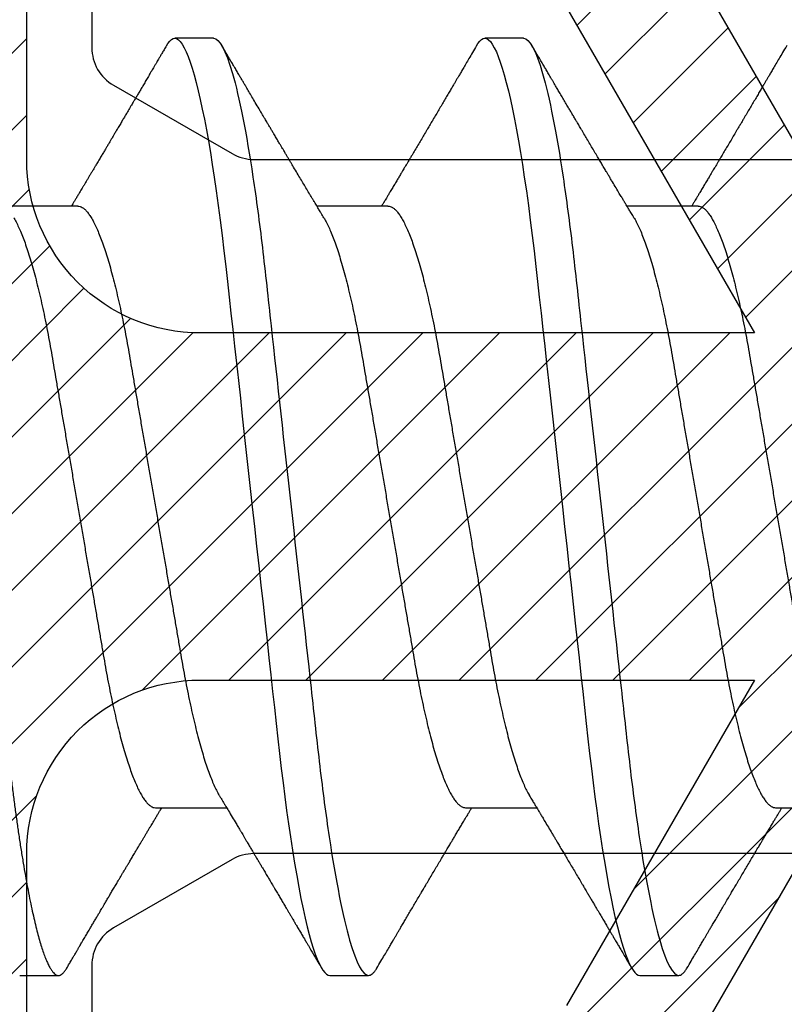
# Model space of a CAD drawing. Units: inches. Extents: x 0 to 266, y 0 to 43.
# Drawn here: x 3 to 3, y 27 to 27 of the extents above; entities that cross this region are included whole.
import ezdxf

# ---------------------------------------------------------------- set-up
doc = ezdxf.new("R2010")
doc.units = ezdxf.units.IN
doc.header["$LTSCALE"] = 0.25
doc.header["$MEASUREMENT"] = 0
doc.layers.add('Arcadia-Profile', color=6, linetype='Continuous')
doc.layers.add('Arcadia-Shade', color=8, linetype='Continuous')

# ---------------------------------------------------------------- blocks, each defined once
blk = doc.blocks.new('*U17')
at = {"layer": 'Arcadia-Profile'}
for p, q in [((0.23554, 0.108), (0.22661, 0.108)), ((0.30696, 0.108), (0.29804, 0.108)), ((0.20429, 0.06934), (0.18789, 0.06934)), ((0.27571, 0.06934), (0.25932, 0.06934)), ((0.34714, 0.06934), (0.33075, 0.06934)), ((0.22214, -0.06934), (0.23854, -0.06934)), ((0.29357, -0.06934), (0.30997, -0.06934)), ((0.365, -0.06934), (0.3814, -0.06934)), ((0.19089, -0.108), (0.19982, -0.108)), ((0.26232, -0.108), (0.27125, -0.108)), ((0.33375, -0.108), (0.34268, -0.108))]:
    blk.add_line(p, q, dxfattribs=at)
at = {"layer": 'Arcadia-Profile', "flags": 128}
for points in [[(0.22469, 0.10629), (0.22502, 0.10682), (0.22544, 0.10734), (0.22584, 0.10771), (0.22623, 0.10793), (0.22661, 0.108), (0.22702, 0.10792), (0.22744, 0.10766), (0.22788, 0.10723), (0.22832, 0.10662), (0.22878, 0.10583), (0.22925, 0.10486), (0.2297, 0.10378), (0.23015, 0.10253), (0.23061, 0.10111), (0.23107, 0.09954), (0.23154, 0.09781), (0.23201, 0.09592), (0.23248, 0.09388), (0.23295, 0.09169), (0.23342, 0.08936), (0.23389, 0.0869), (0.23435, 0.08435), (0.2348, 0.08168), (0.23525, 0.0789), (0.23569, 0.07602), (0.23616, 0.0728), (0.23662, 0.06948), (0.23707, 0.06606), (0.23751, 0.06257), (0.23794, 0.059), (0.23836, 0.05538), (0.23874, 0.05191), (0.23914, 0.04834), (0.23954, 0.04466), (0.23996, 0.0409), (0.24038, 0.03704), (0.24082, 0.0331), (0.24126, 0.02909), (0.24171, 0.02502), (0.24216, 0.02089), (0.24262, 0.01671), (0.24308, 0.01256), (0.24354, 0.00839), (0.244, 0.0042), (0.24446, 0), (0.24496, -0.00454), (0.24546, -0.00906), (0.24596, -0.01356), (0.24645, -0.01802), (0.24694, -0.02244), (0.24742, -0.0268), (0.24786, -0.03085), (0.2483, -0.03483), (0.24873, -0.03873), (0.24915, -0.04255), (0.24956, -0.04627), (0.24996, -0.0499), (0.25035, -0.05343), (0.25074, -0.05687), (0.25114, -0.06027), (0.25154, -0.06361), (0.25195, -0.06683), (0.25237, -0.06997), (0.2528, -0.07304), (0.25324, -0.07602), (0.25371, -0.07913), (0.2542, -0.08211), (0.25469, -0.08497), (0.25518, -0.08768), (0.25568, -0.09025), (0.25618, -0.09266), (0.25665, -0.09479), (0.25712, -0.09676), (0.25759, -0.09858), (0.25806, -0.10025), (0.25852, -0.10175), (0.25898, -0.10309), (0.25943, -0.10427), (0.25987, -0.10528), (0.26031, -0.10613), (0.26074, -0.10682), (0.26115, -0.10734), (0.26155, -0.10771), (0.26194, -0.10793), (0.26232, -0.108), (0.26232, -0.108)], [(0.29612, 0.10629), (0.29645, 0.10682), (0.29686, 0.10734), (0.29726, 0.10771), (0.29766, 0.10793), (0.29804, 0.108), (0.29845, 0.10792), (0.29887, 0.10766), (0.29931, 0.10723), (0.29975, 0.10662), (0.30021, 0.10583), (0.30068, 0.10486), (0.30112, 0.10378), (0.30158, 0.10253), (0.30204, 0.10111), (0.3025, 0.09954), (0.30297, 0.09781), (0.30344, 0.09592), (0.30391, 0.09388), (0.30438, 0.09169), (0.30485, 0.08936), (0.30532, 0.0869), (0.30578, 0.08435), (0.30623, 0.08168), (0.30668, 0.0789), (0.30712, 0.07602), (0.30759, 0.0728), (0.30805, 0.06948), (0.3085, 0.06606), (0.30894, 0.06257), (0.30937, 0.059), (0.30979, 0.05538), (0.31017, 0.05191), (0.31056, 0.04834), (0.31097, 0.04466), (0.31138, 0.0409), (0.31181, 0.03704), (0.31224, 0.0331), (0.31269, 0.02909), (0.31314, 0.02502), (0.31359, 0.02089), (0.31405, 0.01671), (0.31451, 0.01256), (0.31497, 0.00839), (0.31543, 0.0042), (0.31589, 0), (0.31639, -0.00454), (0.31689, -0.00906), (0.31739, -0.01356), (0.31788, -0.01802), (0.31837, -0.02244), (0.31885, -0.0268), (0.31929, -0.03085), (0.31973, -0.03483), (0.32016, -0.03873), (0.32058, -0.04255), (0.32099, -0.04627), (0.32139, -0.0499), (0.32178, -0.05343), (0.32217, -0.05687), (0.32256, -0.06027), (0.32297, -0.06361), (0.32338, -0.06683), (0.3238, -0.06997), (0.32423, -0.07304), (0.32466, -0.07602), (0.32514, -0.07913), (0.32563, -0.08211), (0.32612, -0.08497), (0.32661, -0.08768), (0.32711, -0.09025), (0.32761, -0.09266), (0.32808, -0.09479), (0.32855, -0.09676), (0.32902, -0.09858), (0.32949, -0.10025), (0.32995, -0.10175), (0.33041, -0.10309), (0.33086, -0.10427), (0.3313, -0.10528), (0.33174, -0.10613), (0.33217, -0.10682), (0.33258, -0.10734), (0.33298, -0.10771), (0.33337, -0.10793), (0.33375, -0.108), (0.33375, -0.108)]]:
    blk.add_lwpolyline(points, dxfattribs=at)
at = {"layer": 'Arcadia-Profile'}
for points, knots in [([(0.16411, 0.108), (0.16424, 0.10798), (0.16452, 0.10795), (0.16494, 0.10769), (0.16538, 0.10726), (0.16582, 0.10665), (0.16628, 0.10586), (0.16674, 0.10491), (0.1672, 0.1038), (0.16765, 0.10255), (0.16811, 0.10114), (0.16857, 0.09957), (0.16904, 0.09783), (0.16951, 0.09595), (0.16998, 0.09391), (0.17045, 0.09172), (0.17092, 0.08939), (0.17139, 0.08694), (0.17185, 0.08437), (0.1723, 0.0817), (0.17275, 0.07892), (0.1732, 0.07597), (0.17366, 0.07283), (0.17412, 0.0695), (0.17457, 0.06609), (0.17501, 0.0626), (0.17544, 0.05903), (0.17585, 0.05547), (0.17624, 0.05191), (0.17664, 0.04834), (0.17704, 0.04466), (0.17746, 0.0409), (0.17788, 0.03704), (0.17832, 0.0331), (0.17876, 0.02909), (0.17921, 0.02502), (0.17966, 0.02089), (0.18012, 0.01673), (0.18058, 0.01256), (0.18104, 0.00839), (0.1815, 0.0042), (0.18198, -0.00011), (0.18246, -0.00454), (0.18296, -0.00906), (0.18346, -0.01356), (0.18395, -0.01802), (0.18444, -0.02244), (0.18491, -0.02672), (0.18536, -0.03085), (0.1858, -0.03483), (0.18623, -0.03873), (0.18665, -0.04255), (0.18706, -0.04627), (0.18747, -0.0499), (0.18785, -0.05344), (0.18824, -0.0569), (0.18864, -0.06029), (0.18904, -0.06361), (0.18945, -0.06685), (0.18987, -0.07), (0.1903, -0.07306), (0.19075, -0.07612), (0.19121, -0.07915), (0.1917, -0.08214), (0.19219, -0.085), (0.19268, -0.08771), (0.19318, -0.09028), (0.19367, -0.09264), (0.19415, -0.09481), (0.19462, -0.09679), (0.19509, -0.09861), (0.19556, -0.10027), (0.19602, -0.10177), (0.19648, -0.10311), (0.19693, -0.10429), (0.19737, -0.10531), (0.19781, -0.10616), (0.19824, -0.10684), (0.19865, -0.10737), (0.19905, -0.10773), (0.19944, -0.10795), (0.19983, -0.10803), (0.20023, -0.10794), (0.20066, -0.10769), (0.20109, -0.10725), (0.20145, -0.10678), (0.20167, -0.1064), (0.20174, -0.10628)], [0, 0, 0, 0, 0.01186, 0.023839, 0.035929, 0.048122, 0.060408, 0.072778, 0.084509, 0.096297, 0.108134, 0.12001, 0.131917, 0.143844, 0.155782, 0.167722, 0.179654, 0.191568, 0.203243, 0.214883, 0.22648, 0.238025, 0.250424, 0.262743, 0.274971, 0.287101, 0.299123, 0.311029, 0.322182, 0.333426, 0.344772, 0.356213, 0.367742, 0.379351, 0.391033, 0.402778, 0.414579, 0.426426, 0.438098, 0.449797, 0.461514, 0.47324, 0.485902, 0.498553, 0.511181, 0.523775, 0.536324, 0.548817, 0.560536, 0.572187, 0.583763, 0.595254, 0.606655, 0.617957, 0.629154, 0.640319, 0.651587, 0.662956, 0.674213, 0.685553, 0.69697, 0.708454, 0.720923, 0.733453, 0.746031, 0.758648, 0.771291, 0.783951, 0.795891, 0.807826, 0.819745, 0.831639, 0.843499, 0.855316, 0.867081, 0.878785, 0.890419, 0.901975, 0.913242, 0.924419, 0.9355, 0.946479, 0.958339, 0.970318, 0.982408, 0.994601, 1, 1, 1, 1]), ([(0.23554, 0.108), (0.23682, 0.108), (0.23833, 0.10537), (0.24147, 0.09442), (0.24311, 0.08611), (0.24538, 0.07097), (0.2461, 0.06549), (0.24746, 0.05407), (0.24809, 0.04814), (0.25021, 0.02889), (0.2518, 0.01447), (0.25499, -0.01447), (0.25658, -0.02889), (0.2587, -0.04814), (0.25933, -0.05407), (0.26068, -0.06549), (0.26141, -0.07097), (0.26368, -0.08611), (0.26531, -0.09442), (0.26846, -0.10537), (0.26996, -0.108), (0.27125, -0.108)], [0, 0, 0, 0, 0.125, 0.125, 0.25, 0.25, 0.3125, 0.3125, 0.375, 0.375, 0.5, 0.5, 0.625, 0.625, 0.6875, 0.6875, 0.75, 0.75, 0.875, 0.875, 1, 1, 1, 1]), ([(0.30696, 0.108), (0.30825, 0.108), (0.30976, 0.10537), (0.3129, 0.09442), (0.31454, 0.08611), (0.31681, 0.07097), (0.31753, 0.06549), (0.31889, 0.05407), (0.31952, 0.04814), (0.32164, 0.02889), (0.32323, 0.01447), (0.32642, -0.01447), (0.32801, -0.02889), (0.33013, -0.04814), (0.33076, -0.05407), (0.33211, -0.06549), (0.33284, -0.07097), (0.3351, -0.08611), (0.33674, -0.09442), (0.33989, -0.10537), (0.34139, -0.108), (0.34268, -0.108)], [0, 0, 0, 0, 0.125, 0.125, 0.25, 0.25, 0.3125, 0.3125, 0.375, 0.375, 0.5, 0.5, 0.625, 0.625, 0.6875, 0.6875, 0.75, 0.75, 0.875, 0.875, 1, 1, 1, 1]), ([(0.22469, 0.1063), (0.2245, 0.10598), (0.22416, 0.10539), (0.22367, 0.10455), (0.22324, 0.10383), (0.22289, 0.10323), (0.22261, 0.10275), (0.22239, 0.10238), (0.22223, 0.10211), (0.2221, 0.10188), (0.22195, 0.10164), (0.22178, 0.10133), (0.22155, 0.10095), (0.22127, 0.10048), (0.22088, 0.09982), (0.22039, 0.09898), (0.21982, 0.09801), (0.21928, 0.09709), (0.21877, 0.09621), (0.21828, 0.09538), (0.21781, 0.09459), (0.21739, 0.09388), (0.21705, 0.0933), (0.21677, 0.09282), (0.21648, 0.09234), (0.21613, 0.09175), (0.21571, 0.09103), (0.21524, 0.09023), (0.21476, 0.08942), (0.21426, 0.08857), (0.21374, 0.0877), (0.21323, 0.08684), (0.21279, 0.08609), (0.21244, 0.08549), (0.21213, 0.08497), (0.21179, 0.0844), (0.21141, 0.08376), (0.21101, 0.08308), (0.2106, 0.08239), (0.21015, 0.08164), (0.20965, 0.08079), (0.20919, 0.08002), (0.20882, 0.0794), (0.20858, 0.07898), (0.20838, 0.07865), (0.20821, 0.07836), (0.20803, 0.07806), (0.20778, 0.07764), (0.20746, 0.07711), (0.2071, 0.0765), (0.20674, 0.07589), (0.20636, 0.07526), (0.20599, 0.07464), (0.20562, 0.07402), (0.20529, 0.07347), (0.20498, 0.07295), (0.20466, 0.0724), (0.20428, 0.07177), (0.20388, 0.07111), (0.20349, 0.07045), (0.20314, 0.06987), (0.20292, 0.0695), (0.20282, 0.06934)], [0, 0, 0, 0, 0.025697, 0.048239, 0.067628, 0.083866, 0.096953, 0.106891, 0.11368, 0.119117, 0.125113, 0.133322, 0.143743, 0.156375, 0.171218, 0.197592, 0.223847, 0.249712, 0.272477, 0.294932, 0.317071, 0.3368, 0.352446, 0.364011, 0.375753, 0.391716, 0.411896, 0.434204, 0.456189, 0.477847, 0.502953, 0.527182, 0.547635, 0.563767, 0.575227, 0.590426, 0.609366, 0.627958, 0.645151, 0.665892, 0.688611, 0.714469, 0.728005, 0.73935, 0.748236, 0.754879, 0.762762, 0.773106, 0.788453, 0.806071, 0.822756, 0.838316, 0.856848, 0.873511, 0.888493, 0.90183, 0.915806, 0.933151, 0.952822, 0.970115, 0.986524, 1, 1, 1, 1]), ([(0.26095, 0.06662), (0.26074, 0.06696), (0.26036, 0.0676), (0.25983, 0.06848), (0.25941, 0.06918), (0.25909, 0.06972), (0.25886, 0.07011), (0.25868, 0.0704), (0.25853, 0.07065), (0.25831, 0.07103), (0.25797, 0.07158), (0.25745, 0.07246), (0.25683, 0.0735), (0.25611, 0.07471), (0.25538, 0.07593), (0.25459, 0.07725), (0.25392, 0.07838), (0.25338, 0.07929), (0.25299, 0.07994), (0.25261, 0.08059), (0.25223, 0.08123), (0.25187, 0.08184), (0.25156, 0.08237), (0.25125, 0.08288), (0.25091, 0.08346), (0.25047, 0.0842), (0.24996, 0.08506), (0.24947, 0.08589), (0.24902, 0.08665), (0.24861, 0.08734), (0.24821, 0.08802), (0.24783, 0.08866), (0.24753, 0.08917), (0.24731, 0.08954), (0.24714, 0.08984), (0.24695, 0.09016), (0.2467, 0.09058), (0.24638, 0.09111), (0.24586, 0.092), (0.24519, 0.09315), (0.2444, 0.09448), (0.2437, 0.09567), (0.24311, 0.09667), (0.24263, 0.09749), (0.24222, 0.09818), (0.2418, 0.0989), (0.24133, 0.0997), (0.24082, 0.10056), (0.24028, 0.10149), (0.23969, 0.10249), (0.23902, 0.10363), (0.23826, 0.10492), (0.23773, 0.10582), (0.23745, 0.1063)], [0, 0, 0, 0, 0.026189, 0.048417, 0.066677, 0.079523, 0.089253, 0.095866, 0.101582, 0.108345, 0.124677, 0.143456, 0.174873, 0.203529, 0.235003, 0.267545, 0.303476, 0.319996, 0.336551, 0.352947, 0.369183, 0.385014, 0.398515, 0.409272, 0.424011, 0.44262, 0.464819, 0.488972, 0.50545, 0.522634, 0.540522, 0.557426, 0.570415, 0.579436, 0.585151, 0.592953, 0.603587, 0.617053, 0.63333, 0.670266, 0.703836, 0.734034, 0.760513, 0.778782, 0.795816, 0.813179, 0.832931, 0.856325, 0.877828, 0.902941, 0.931673, 0.964024, 1, 1, 1, 1]), ([(0.29612, 0.1063), (0.29581, 0.10577), (0.29522, 0.10477), (0.2944, 0.10336), (0.29367, 0.10213), (0.29305, 0.10107), (0.29252, 0.10017), (0.29208, 0.09942), (0.2917, 0.09878), (0.29135, 0.09819), (0.29098, 0.09756), (0.29056, 0.09684), (0.29007, 0.096), (0.28951, 0.09505), (0.2889, 0.09401), (0.28826, 0.09293), (0.2876, 0.09182), (0.28693, 0.09067), (0.28634, 0.08967), (0.28587, 0.08889), (0.28556, 0.08836), (0.28531, 0.08794), (0.28508, 0.08754), (0.28481, 0.08709), (0.28438, 0.08637), (0.28382, 0.08541), (0.28313, 0.08424), (0.28244, 0.08308), (0.28176, 0.08193), (0.28117, 0.08094), (0.28069, 0.08013), (0.2803, 0.07948), (0.27995, 0.07888), (0.27963, 0.07836), (0.27935, 0.07788), (0.27905, 0.07737), (0.27868, 0.07675), (0.27822, 0.07598), (0.27772, 0.07514), (0.2772, 0.07426), (0.27666, 0.07336), (0.27616, 0.07253), (0.27573, 0.0718), (0.27538, 0.07122), (0.2751, 0.07075), (0.2749, 0.07041), (0.27474, 0.07015), (0.27459, 0.0699), (0.27442, 0.06962), (0.2743, 0.06942), (0.27425, 0.06934)], [0, 0, 0, 0, 0.042833, 0.080911, 0.114236, 0.142815, 0.166816, 0.186947, 0.203324, 0.218982, 0.234927, 0.254252, 0.277024, 0.303238, 0.331514, 0.360745, 0.390928, 0.422062, 0.453809, 0.471669, 0.48591, 0.496535, 0.505931, 0.518128, 0.53319, 0.564409, 0.596123, 0.627726, 0.659201, 0.689281, 0.707792, 0.725368, 0.741953, 0.756371, 0.768156, 0.780367, 0.797788, 0.818978, 0.842416, 0.866328, 0.890711, 0.915565, 0.934072, 0.949915, 0.96271, 0.972458, 0.977159, 0.984094, 0.993325, 1, 1, 1, 1]), ([(0.33238, 0.06662), (0.33218, 0.06695), (0.33181, 0.06756), (0.3313, 0.06841), (0.33091, 0.06907), (0.33062, 0.06956), (0.33039, 0.06993), (0.33021, 0.07023), (0.33004, 0.07052), (0.32987, 0.07081), (0.32966, 0.07116), (0.32941, 0.07156), (0.32914, 0.07202), (0.32841, 0.07324), (0.32762, 0.07457), (0.32679, 0.07596), (0.32638, 0.07665), (0.32602, 0.07725), (0.32572, 0.07776), (0.32544, 0.07823), (0.32506, 0.07886), (0.32457, 0.0797), (0.32395, 0.08074), (0.32329, 0.08185), (0.3226, 0.08302), (0.3219, 0.0842), (0.3212, 0.08539), (0.32061, 0.08638), (0.32017, 0.08713), (0.31988, 0.08761), (0.31962, 0.08805), (0.31933, 0.08854), (0.31896, 0.08917), (0.31852, 0.08991), (0.31805, 0.09071), (0.31757, 0.09152), (0.31704, 0.09242), (0.31646, 0.09341), (0.31583, 0.09447), (0.31524, 0.09547), (0.31471, 0.09638), (0.31424, 0.09717), (0.31385, 0.09784), (0.31349, 0.09845), (0.31311, 0.09909), (0.31267, 0.09985), (0.31218, 0.10069), (0.31164, 0.10161), (0.31106, 0.10259), (0.3104, 0.10371), (0.30967, 0.10496), (0.30915, 0.10584), (0.30888, 0.1063)], [0, 0, 0, 0, 0.025207, 0.046629, 0.064261, 0.074994, 0.08359, 0.092278, 0.098205, 0.105468, 0.114232, 0.124499, 0.13627, 0.149032, 0.217084, 0.236574, 0.254479, 0.269585, 0.281889, 0.292637, 0.305649, 0.329582, 0.35581, 0.384143, 0.41393, 0.443862, 0.4739, 0.503482, 0.518621, 0.530599, 0.539915, 0.551821, 0.567718, 0.587199, 0.607998, 0.628365, 0.648297, 0.676018, 0.702852, 0.728631, 0.751649, 0.771459, 0.788058, 0.802265, 0.817534, 0.836327, 0.859391, 0.880906, 0.905722, 0.933841, 0.965266, 1, 1, 1, 1]), ([(0.36755, 0.1063), (0.36724, 0.10577), (0.36665, 0.10477), (0.36582, 0.10336), (0.3651, 0.10213), (0.36448, 0.10107), (0.36395, 0.10017), (0.36351, 0.09942), (0.36313, 0.09878), (0.36278, 0.09819), (0.36241, 0.09756), (0.36199, 0.09684), (0.3615, 0.096), (0.36093, 0.09505), (0.36033, 0.09401), (0.35969, 0.09293), (0.35903, 0.09182), (0.35835, 0.09067), (0.35777, 0.08967), (0.3573, 0.08889), (0.35699, 0.08836), (0.35674, 0.08794), (0.35651, 0.08754), (0.35624, 0.08709), (0.35581, 0.08637), (0.35524, 0.08541), (0.35456, 0.08424), (0.35386, 0.08308), (0.35318, 0.08193), (0.3526, 0.08094), (0.35212, 0.08013), (0.35173, 0.07948), (0.35138, 0.07888), (0.35106, 0.07836), (0.35078, 0.07788), (0.35048, 0.07737), (0.35011, 0.07675), (0.34965, 0.07598), (0.34915, 0.07514), (0.34862, 0.07426), (0.34809, 0.07336), (0.34759, 0.07253), (0.34716, 0.0718), (0.34681, 0.07122), (0.34653, 0.07075), (0.34633, 0.07041), (0.34617, 0.07015), (0.34602, 0.0699), (0.34585, 0.06962), (0.34573, 0.06942), (0.34568, 0.06934)], [0, 0, 0, 0, 0.042833, 0.080911, 0.114236, 0.142815, 0.166816, 0.186947, 0.203324, 0.218982, 0.234927, 0.254252, 0.277024, 0.303238, 0.331514, 0.360745, 0.390928, 0.422062, 0.453809, 0.471669, 0.48591, 0.496535, 0.505931, 0.518128, 0.53319, 0.564409, 0.596123, 0.627726, 0.659201, 0.689281, 0.707792, 0.725368, 0.741953, 0.756371, 0.768156, 0.780367, 0.797788, 0.818978, 0.842416, 0.866328, 0.890711, 0.915565, 0.934072, 0.949915, 0.96271, 0.972458, 0.977159, 0.984094, 0.993325, 1, 1, 1, 1]), ([(0.20429, 0.06934), (0.20445, 0.06932), (0.20478, 0.06929), (0.20529, 0.06905), (0.20582, 0.06865), (0.20637, 0.06808), (0.20692, 0.06735), (0.20749, 0.06646), (0.20806, 0.06541), (0.20864, 0.06419), (0.20922, 0.06281), (0.20982, 0.06126), (0.21042, 0.05954), (0.21102, 0.05766), (0.21162, 0.05565), (0.21221, 0.0535), (0.2128, 0.05122), (0.21337, 0.04883), (0.21393, 0.04634), (0.21448, 0.04376), (0.21502, 0.0411), (0.21554, 0.03837), (0.21603, 0.03559), (0.21652, 0.03276), (0.21702, 0.02986), (0.21753, 0.02687), (0.21806, 0.02376), (0.21861, 0.02055), (0.21918, 0.01724), (0.21976, 0.01387), (0.22035, 0.01045), (0.22094, 0.00699), (0.22154, 0.0035), (0.22214, 0), (0.22274, -0.00349), (0.22334, -0.00697), (0.22393, -0.01043), (0.22452, -0.01384), (0.22509, -0.01719), (0.22565, -0.02045), (0.2262, -0.02362), (0.22673, -0.02671), (0.22725, -0.02973), (0.22775, -0.03267), (0.22824, -0.03554), (0.22874, -0.03834), (0.22926, -0.04108), (0.2298, -0.04375), (0.23035, -0.04634), (0.23091, -0.04883), (0.23149, -0.05122), (0.23207, -0.05349), (0.23266, -0.05563), (0.23326, -0.05765), (0.23386, -0.05951), (0.23445, -0.06121), (0.23504, -0.06274), (0.23562, -0.06413), (0.2362, -0.06535), (0.23663, -0.06617), (0.23687, -0.06654), (0.23691, -0.06661)], [0, 0, 0, 0, 0.0165098, 0.0332207, 0.0501163, 0.0671787, 0.0843889, 0.1014162, 0.1185465, 0.135759, 0.1530323, 0.1706977, 0.1883797, 0.2060544, 0.2236982, 0.2412875, 0.2587992, 0.2762109, 0.2934635, 0.3105745, 0.3275246, 0.3442955, 0.3608702, 0.3770395, 0.3933864, 0.4099172, 0.4266153, 0.4438085, 0.4611377, 0.4785821, 0.4961197, 0.5137279, 0.5313836, 0.5490631, 0.566704, 0.5843213, 0.6018915, 0.6193915, 0.6367988, 0.6537841, 0.6706393, 0.6873457, 0.7038855, 0.7205741, 0.7370759, 0.7536849, 0.770491, 0.7874772, 0.8046251, 0.8219152, 0.8392889, 0.8567621, 0.8743126, 0.8919176, 0.9095537, 0.9268822, 0.9441955, 0.9614713, 0.9786875, 0.9961713, 1, 1, 1, 1]), ([(0.27571, 0.06934), (0.27588, 0.06932), (0.27621, 0.06929), (0.27672, 0.06905), (0.27725, 0.06865), (0.2778, 0.06808), (0.27835, 0.06735), (0.27892, 0.06646), (0.27949, 0.06541), (0.28006, 0.06419), (0.28065, 0.06281), (0.28125, 0.06126), (0.28185, 0.05954), (0.28245, 0.05766), (0.28305, 0.05565), (0.28364, 0.0535), (0.28422, 0.05122), (0.2848, 0.04883), (0.28536, 0.04634), (0.28591, 0.04376), (0.28645, 0.0411), (0.28697, 0.03837), (0.28746, 0.03559), (0.28795, 0.03276), (0.28844, 0.02986), (0.28896, 0.02687), (0.28949, 0.02376), (0.29004, 0.02055), (0.29061, 0.01724), (0.29119, 0.01387), (0.29178, 0.01045), (0.29237, 0.00699), (0.29297, 0.0035), (0.29357, 0), (0.29417, -0.00349), (0.29477, -0.00697), (0.29536, -0.01043), (0.29595, -0.01384), (0.29652, -0.01719), (0.29708, -0.02045), (0.29763, -0.02362), (0.29816, -0.02671), (0.29868, -0.02973), (0.29918, -0.03267), (0.29967, -0.03554), (0.30017, -0.03834), (0.30069, -0.04108), (0.30123, -0.04375), (0.30178, -0.04634), (0.30234, -0.04883), (0.30292, -0.05122), (0.3035, -0.05349), (0.30409, -0.05563), (0.30469, -0.05765), (0.30528, -0.05951), (0.30588, -0.06121), (0.30646, -0.06274), (0.30705, -0.06413), (0.30763, -0.06535), (0.30806, -0.06617), (0.30829, -0.06654), (0.30834, -0.06661)], [0, 0, 0, 0, 0.0165098, 0.0332208, 0.0501164, 0.0671789, 0.0843891, 0.1014165, 0.1185468, 0.1357594, 0.1530326, 0.1706981, 0.1883801, 0.2060549, 0.2236988, 0.2412881, 0.2587998, 0.2762116, 0.2934643, 0.3105753, 0.3275254, 0.3442963, 0.3608711, 0.3770405, 0.3933874, 0.4099182, 0.4266164, 0.4438096, 0.4611388, 0.4785832, 0.4961209, 0.5137292, 0.5313849, 0.5490644, 0.5667054, 0.5843228, 0.601893, 0.619393, 0.6368004, 0.6537857, 0.670641, 0.6873474, 0.7038873, 0.7205759, 0.7370778, 0.7536868, 0.7704929, 0.7874791, 0.8046271, 0.8219173, 0.839291, 0.8567643, 0.8743148, 0.8919198, 0.9095559, 0.9268845, 0.9441979, 0.9614737, 0.97869, 0.9961737, 1, 1, 1, 1]), ([(0.34714, 0.06934), (0.34731, 0.06932), (0.34764, 0.06929), (0.34815, 0.06905), (0.34868, 0.06865), (0.34922, 0.06808), (0.34978, 0.06735), (0.35034, 0.06646), (0.35091, 0.06541), (0.35149, 0.06419), (0.35208, 0.06281), (0.35268, 0.06126), (0.35328, 0.05954), (0.35388, 0.05766), (0.35448, 0.05565), (0.35507, 0.0535), (0.35565, 0.05122), (0.35623, 0.04883), (0.35679, 0.04634), (0.35734, 0.04376), (0.35788, 0.0411), (0.35839, 0.03837), (0.35889, 0.03559), (0.35937, 0.03276), (0.35987, 0.02986), (0.36039, 0.02687), (0.36092, 0.02376), (0.36147, 0.02055), (0.36204, 0.01724), (0.36262, 0.01387), (0.36321, 0.01045), (0.3638, 0.00699), (0.3644, 0.0035), (0.365, 0), (0.3656, -0.00349), (0.3662, -0.00697), (0.36679, -0.01043), (0.36738, -0.01384), (0.36795, -0.01719), (0.36851, -0.02045), (0.36905, -0.02362), (0.36959, -0.02671), (0.3701, -0.02973), (0.37061, -0.03267), (0.3711, -0.03554), (0.3716, -0.03834), (0.37212, -0.04108), (0.37266, -0.04375), (0.37321, -0.04634), (0.37377, -0.04883), (0.37435, -0.05122), (0.37493, -0.05349), (0.37552, -0.05563), (0.37612, -0.05765), (0.37671, -0.05951), (0.37731, -0.06121), (0.37789, -0.06274), (0.37848, -0.06413), (0.37906, -0.06535), (0.37949, -0.06617), (0.37972, -0.06654), (0.37976, -0.06661)], [0, 0, 0, 0, 0.01651, 0.033221, 0.050116, 0.067179, 0.084389, 0.101416, 0.118547, 0.135759, 0.153033, 0.170698, 0.18838, 0.206055, 0.223699, 0.241288, 0.2588, 0.276212, 0.293464, 0.310575, 0.327525, 0.344296, 0.360871, 0.37704, 0.393387, 0.409918, 0.426616, 0.44381, 0.461139, 0.478583, 0.496121, 0.513729, 0.531385, 0.549064, 0.566705, 0.584323, 0.601893, 0.619393, 0.6368, 0.653786, 0.670641, 0.687347, 0.703887, 0.720576, 0.737078, 0.753687, 0.770493, 0.787479, 0.804627, 0.821917, 0.839291, 0.856764, 0.874315, 0.89192, 0.909556, 0.926885, 0.944198, 0.961474, 0.97869, 0.996174, 1, 1, 1, 1]), ([(0.18952, 0.06661), (0.18956, 0.06655), (0.18978, 0.0662), (0.1902, 0.0654), (0.19078, 0.0642), (0.19137, 0.06281), (0.19196, 0.06126), (0.19256, 0.05954), (0.19316, 0.05766), (0.19376, 0.05565), (0.19435, 0.0535), (0.19494, 0.05122), (0.19551, 0.04883), (0.19608, 0.04634), (0.19663, 0.04376), (0.19716, 0.0411), (0.19768, 0.03837), (0.19818, 0.03559), (0.19866, 0.03276), (0.19916, 0.02986), (0.19967, 0.02687), (0.20021, 0.02376), (0.20076, 0.02055), (0.20133, 0.01724), (0.2019, 0.01387), (0.20249, 0.01045), (0.20309, 0.00699), (0.20368, 0.0035), (0.20429, 0), (0.20489, -0.00349), (0.20548, -0.00697), (0.20608, -0.01043), (0.20666, -0.01384), (0.20724, -0.01719), (0.2078, -0.02045), (0.20834, -0.02362), (0.20887, -0.02671), (0.20939, -0.02973), (0.2099, -0.03267), (0.21039, -0.03554), (0.21089, -0.03834), (0.21141, -0.04108), (0.21194, -0.04375), (0.21249, -0.04634), (0.21306, -0.04883), (0.21363, -0.05122), (0.21421, -0.05349), (0.21481, -0.05563), (0.2154, -0.05765), (0.216, -0.05951), (0.21659, -0.06121), (0.21718, -0.06274), (0.21776, -0.06413), (0.21835, -0.06536), (0.21892, -0.06643), (0.2195, -0.06734), (0.22006, -0.06808), (0.2206, -0.06865), (0.22113, -0.06905), (0.22165, -0.06929), (0.22198, -0.06932), (0.22214, -0.06934)], [0, 0, 0, 0, 0.003291, 0.020422, 0.037634, 0.054907, 0.072573, 0.090255, 0.107929, 0.125573, 0.143162, 0.160674, 0.178086, 0.195338, 0.212449, 0.229399, 0.24617, 0.262745, 0.278914, 0.295261, 0.311792, 0.32849, 0.345683, 0.363012, 0.380457, 0.397994, 0.415603, 0.433258, 0.450938, 0.468579, 0.486196, 0.503766, 0.521266, 0.538673, 0.555658, 0.572514, 0.58922, 0.60576, 0.622448, 0.63895, 0.655559, 0.672365, 0.689351, 0.706499, 0.723789, 0.741163, 0.758636, 0.776187, 0.793792, 0.811428, 0.828756, 0.84607, 0.863345, 0.880561, 0.898045, 0.915422, 0.932671, 0.949772, 0.966706, 0.983454, 1, 1, 1, 1]), ([(0.26095, 0.06661), (0.26099, 0.06655), (0.26121, 0.0662), (0.26163, 0.0654), (0.26221, 0.0642), (0.26279, 0.06281), (0.26339, 0.06126), (0.26399, 0.05954), (0.26459, 0.05766), (0.26519, 0.05565), (0.26578, 0.0535), (0.26637, 0.05122), (0.26694, 0.04883), (0.26751, 0.04634), (0.26806, 0.04376), (0.26859, 0.0411), (0.26911, 0.03837), (0.26961, 0.03559), (0.27009, 0.03276), (0.27059, 0.02986), (0.2711, 0.02687), (0.27164, 0.02376), (0.27219, 0.02055), (0.27275, 0.01724), (0.27333, 0.01387), (0.27392, 0.01045), (0.27451, 0.00699), (0.27511, 0.0035), (0.27571, 0), (0.27631, -0.00349), (0.27691, -0.00697), (0.2775, -0.01043), (0.27809, -0.01384), (0.27866, -0.01719), (0.27922, -0.02045), (0.27977, -0.02362), (0.2803, -0.02671), (0.28082, -0.02973), (0.28132, -0.03267), (0.28181, -0.03554), (0.28232, -0.03834), (0.28284, -0.04108), (0.28337, -0.04375), (0.28392, -0.04634), (0.28449, -0.04883), (0.28506, -0.05122), (0.28564, -0.05349), (0.28623, -0.05563), (0.28683, -0.05765), (0.28743, -0.05951), (0.28802, -0.06121), (0.28861, -0.06274), (0.28919, -0.06413), (0.28977, -0.06536), (0.29035, -0.06643), (0.29092, -0.06734), (0.29148, -0.06808), (0.29203, -0.06865), (0.29256, -0.06905), (0.29308, -0.06929), (0.29341, -0.06932), (0.29357, -0.06934)], [0, 0, 0, 0, 0.003279, 0.02041, 0.037623, 0.054896, 0.072562, 0.090244, 0.107919, 0.125563, 0.143152, 0.160664, 0.178076, 0.195329, 0.21244, 0.22939, 0.246161, 0.262736, 0.278906, 0.295253, 0.311784, 0.328482, 0.345675, 0.363005, 0.380449, 0.397987, 0.415596, 0.433251, 0.450931, 0.468572, 0.48619, 0.50376, 0.52126, 0.538668, 0.555653, 0.572509, 0.589215, 0.605755, 0.622444, 0.638946, 0.655555, 0.672361, 0.689348, 0.706496, 0.723786, 0.74116, 0.758633, 0.776184, 0.793789, 0.811425, 0.828754, 0.846068, 0.863344, 0.88056, 0.898044, 0.915421, 0.932671, 0.949772, 0.966705, 0.983454, 1, 1, 1, 1]), ([(0.33238, 0.06661), (0.33241, 0.06655), (0.33264, 0.0662), (0.33306, 0.0654), (0.33364, 0.0642), (0.33422, 0.06281), (0.33482, 0.06126), (0.33542, 0.05954), (0.33602, 0.05766), (0.33662, 0.05565), (0.33721, 0.0535), (0.3378, 0.05122), (0.33837, 0.04883), (0.33893, 0.04634), (0.33948, 0.04376), (0.34002, 0.0411), (0.34054, 0.03837), (0.34103, 0.03559), (0.34152, 0.03276), (0.34202, 0.02986), (0.34253, 0.02687), (0.34306, 0.02376), (0.34361, 0.02055), (0.34418, 0.01724), (0.34476, 0.01387), (0.34535, 0.01045), (0.34594, 0.00699), (0.34654, 0.0035), (0.34714, 0), (0.34774, -0.00349), (0.34834, -0.00697), (0.34893, -0.01043), (0.34952, -0.01384), (0.35009, -0.01719), (0.35065, -0.02045), (0.3512, -0.02362), (0.35173, -0.02671), (0.35225, -0.02973), (0.35275, -0.03267), (0.35324, -0.03554), (0.35374, -0.03834), (0.35426, -0.04108), (0.3548, -0.04375), (0.35535, -0.04634), (0.35591, -0.04883), (0.35649, -0.05122), (0.35707, -0.05349), (0.35766, -0.05563), (0.35826, -0.05765), (0.35886, -0.05951), (0.35945, -0.06121), (0.36004, -0.06274), (0.36062, -0.06413), (0.3612, -0.06536), (0.36178, -0.06643), (0.36235, -0.06734), (0.36291, -0.06808), (0.36346, -0.06865), (0.36399, -0.06905), (0.36451, -0.06929), (0.36484, -0.06932), (0.365, -0.06934)], [0, 0, 0, 0, 0.003289, 0.020419, 0.037632, 0.054905, 0.07257, 0.090252, 0.107927, 0.125571, 0.14316, 0.160672, 0.178084, 0.195336, 0.212447, 0.229398, 0.246168, 0.262743, 0.278913, 0.295259, 0.31179, 0.328488, 0.345682, 0.363011, 0.380455, 0.397993, 0.415601, 0.433257, 0.450936, 0.468577, 0.486195, 0.503765, 0.521265, 0.538672, 0.555657, 0.572513, 0.589219, 0.605759, 0.622447, 0.638949, 0.655558, 0.672364, 0.689351, 0.706499, 0.723789, 0.741162, 0.758636, 0.776186, 0.793791, 0.811427, 0.828756, 0.846069, 0.863345, 0.880561, 0.898045, 0.915422, 0.932671, 0.949772, 0.966706, 0.983454, 1, 1, 1, 1]), ([(0.23691, -0.06662), (0.23703, -0.06682), (0.23725, -0.06719), (0.23755, -0.0677), (0.23779, -0.06809), (0.23796, -0.06837), (0.23808, -0.06858), (0.23822, -0.06881), (0.23841, -0.06913), (0.23867, -0.06955), (0.23944, -0.07085), (0.24023, -0.07216), (0.241, -0.07345), (0.24125, -0.07388), (0.24147, -0.07424), (0.24165, -0.07454), (0.24181, -0.07481), (0.24201, -0.07514), (0.24227, -0.07558), (0.24258, -0.07611), (0.24292, -0.07668), (0.24332, -0.07735), (0.24377, -0.07811), (0.24426, -0.07893), (0.2447, -0.07966), (0.24504, -0.08024), (0.24534, -0.08074), (0.24564, -0.08126), (0.24601, -0.08188), (0.2464, -0.08253), (0.24686, -0.08332), (0.24738, -0.08419), (0.24794, -0.08513), (0.24842, -0.08594), (0.24881, -0.0866), (0.24907, -0.08704), (0.24923, -0.08732), (0.24935, -0.08752), (0.2495, -0.08778), (0.24971, -0.08813), (0.24997, -0.08857), (0.25026, -0.08906), (0.25055, -0.08955), (0.25092, -0.09018), (0.25136, -0.09092), (0.25188, -0.09181), (0.25234, -0.09258), (0.25275, -0.09328), (0.25311, -0.09389), (0.25346, -0.09448), (0.25377, -0.09501), (0.254, -0.0954), (0.25416, -0.09568), (0.2543, -0.09591), (0.25446, -0.09619), (0.25467, -0.09654), (0.255, -0.09709), (0.25543, -0.09783), (0.25595, -0.09871), (0.25644, -0.09954), (0.25688, -0.10029), (0.25727, -0.10095), (0.25763, -0.10157), (0.25803, -0.10226), (0.25852, -0.10309), (0.25912, -0.1041), (0.25975, -0.10518), (0.26019, -0.10592), (0.26041, -0.1063)], [0, 0, 0, 0, 0.0154877, 0.0281787, 0.0380701, 0.0451597, 0.0496131, 0.0540357, 0.0627269, 0.0735478, 0.0864966, 0.1609323, 0.1731596, 0.1839796, 0.1931572, 0.2006915, 0.2066904, 0.2138794, 0.2254024, 0.2397618, 0.2542362, 0.2683834, 0.2906042, 0.3117646, 0.3303586, 0.3460731, 0.3554056, 0.3684912, 0.3852997, 0.4020831, 0.4180461, 0.4445085, 0.4683485, 0.4890901, 0.5056272, 0.5179116, 0.5224494, 0.5266786, 0.5331579, 0.5420999, 0.5535053, 0.5663537, 0.5787386, 0.5906164, 0.6138579, 0.6351213, 0.6576136, 0.6721678, 0.6875163, 0.7035662, 0.7173743, 0.7275391, 0.732969, 0.7379951, 0.7449803, 0.7539343, 0.7648572, 0.7867691, 0.8097834, 0.8307111, 0.8495509, 0.8663016, 0.8809783, 0.8957027, 0.9184491, 0.9440924, 0.9717283, 1, 1, 1, 1]), ([(0.30834, -0.06662), (0.30854, -0.06695), (0.3089, -0.06756), (0.30941, -0.06841), (0.30981, -0.06907), (0.3101, -0.06956), (0.31032, -0.06993), (0.3105, -0.07023), (0.31068, -0.07052), (0.31085, -0.07081), (0.31106, -0.07116), (0.3113, -0.07156), (0.31157, -0.07202), (0.3123, -0.07324), (0.31309, -0.07457), (0.31392, -0.07596), (0.31434, -0.07665), (0.31469, -0.07725), (0.31499, -0.07776), (0.31528, -0.07823), (0.31565, -0.07886), (0.31615, -0.0797), (0.31676, -0.08074), (0.31742, -0.08185), (0.31811, -0.08302), (0.31882, -0.0842), (0.31952, -0.08539), (0.3201, -0.08638), (0.32055, -0.08713), (0.32083, -0.08761), (0.32109, -0.08805), (0.32138, -0.08854), (0.32175, -0.08917), (0.32219, -0.08991), (0.32266, -0.09071), (0.32314, -0.09152), (0.32367, -0.09242), (0.32425, -0.09341), (0.32488, -0.09447), (0.32547, -0.09547), (0.32601, -0.09638), (0.32647, -0.09717), (0.32686, -0.09784), (0.32722, -0.09845), (0.3276, -0.09909), (0.32805, -0.09985), (0.32854, -0.10069), (0.32908, -0.10161), (0.32966, -0.10259), (0.33032, -0.10371), (0.33105, -0.10496), (0.33156, -0.10584), (0.33183, -0.1063)], [0, 0, 0, 0, 0.025207, 0.046629, 0.064261, 0.074994, 0.08359, 0.092278, 0.098205, 0.105468, 0.114232, 0.124499, 0.13627, 0.149032, 0.217084, 0.236574, 0.254479, 0.269585, 0.281889, 0.292637, 0.305649, 0.329582, 0.35581, 0.384143, 0.41393, 0.443862, 0.4739, 0.503482, 0.518621, 0.530599, 0.539915, 0.551821, 0.567718, 0.587199, 0.607999, 0.628365, 0.648297, 0.676018, 0.702852, 0.728631, 0.75165, 0.771459, 0.788058, 0.802265, 0.817534, 0.836327, 0.859391, 0.880906, 0.905722, 0.933841, 0.965266, 1, 1, 1, 1]), ([(0.20174, -0.1063), (0.20192, -0.10598), (0.20227, -0.10539), (0.20276, -0.10455), (0.20318, -0.10383), (0.20354, -0.10323), (0.20382, -0.10275), (0.20404, -0.10238), (0.2042, -0.10211), (0.20433, -0.10188), (0.20447, -0.10164), (0.20465, -0.10133), (0.20488, -0.10095), (0.20515, -0.10048), (0.20554, -0.09982), (0.20603, -0.09898), (0.2066, -0.09801), (0.20715, -0.09709), (0.20766, -0.09621), (0.20815, -0.09538), (0.20862, -0.09459), (0.20904, -0.09388), (0.20938, -0.0933), (0.20966, -0.09282), (0.20995, -0.09234), (0.2103, -0.09175), (0.21072, -0.09103), (0.21119, -0.09023), (0.21167, -0.08942), (0.21217, -0.08857), (0.21269, -0.0877), (0.2132, -0.08684), (0.21364, -0.08609), (0.21399, -0.08549), (0.2143, -0.08497), (0.21463, -0.0844), (0.21502, -0.08376), (0.21542, -0.08308), (0.21583, -0.08239), (0.21627, -0.08164), (0.21678, -0.08079), (0.21723, -0.08002), (0.2176, -0.0794), (0.21785, -0.07898), (0.21805, -0.07865), (0.21822, -0.07836), (0.2184, -0.07806), (0.21865, -0.07764), (0.21896, -0.07711), (0.21933, -0.0765), (0.21969, -0.07589), (0.22006, -0.07526), (0.22044, -0.07464), (0.2208, -0.07402), (0.22113, -0.07347), (0.22145, -0.07295), (0.22177, -0.0724), (0.22215, -0.07177), (0.22255, -0.07111), (0.22294, -0.07045), (0.22328, -0.06987), (0.2235, -0.0695), (0.2236, -0.06934)], [0, 0, 0, 0, 0.025697, 0.048239, 0.067628, 0.083866, 0.096953, 0.106891, 0.11368, 0.119117, 0.125113, 0.133322, 0.143743, 0.156375, 0.171218, 0.197592, 0.223847, 0.249712, 0.272477, 0.294932, 0.317071, 0.3368, 0.352446, 0.364011, 0.375753, 0.391716, 0.411896, 0.434204, 0.456189, 0.477847, 0.502953, 0.527182, 0.547635, 0.563767, 0.575227, 0.590426, 0.609366, 0.627958, 0.645151, 0.665892, 0.688611, 0.714469, 0.728005, 0.73935, 0.748236, 0.754879, 0.762762, 0.773106, 0.788453, 0.806071, 0.822756, 0.838316, 0.856847, 0.873511, 0.888493, 0.90183, 0.915806, 0.933151, 0.952822, 0.970115, 0.986524, 1, 1, 1, 1]), ([(0.27317, -0.1063), (0.27348, -0.10577), (0.27406, -0.10477), (0.27489, -0.10336), (0.27562, -0.10213), (0.27624, -0.10107), (0.27677, -0.10017), (0.2772, -0.09942), (0.27758, -0.09878), (0.27793, -0.09819), (0.2783, -0.09756), (0.27872, -0.09684), (0.27922, -0.096), (0.27978, -0.09505), (0.28039, -0.09401), (0.28102, -0.09293), (0.28168, -0.09182), (0.28236, -0.09067), (0.28295, -0.08967), (0.28341, -0.08889), (0.28372, -0.08836), (0.28397, -0.08794), (0.28421, -0.08754), (0.28447, -0.08709), (0.2849, -0.08637), (0.28547, -0.08541), (0.28616, -0.08424), (0.28685, -0.08308), (0.28753, -0.08193), (0.28812, -0.08094), (0.2886, -0.08013), (0.28898, -0.07948), (0.28934, -0.07888), (0.28965, -0.07836), (0.28993, -0.07788), (0.29024, -0.07737), (0.29061, -0.07675), (0.29106, -0.07598), (0.29156, -0.07514), (0.29209, -0.07426), (0.29263, -0.07336), (0.29312, -0.07253), (0.29356, -0.0718), (0.29391, -0.07122), (0.29419, -0.07075), (0.29439, -0.07041), (0.29454, -0.07015), (0.2947, -0.0699), (0.29487, -0.06962), (0.29498, -0.06942), (0.29503, -0.06934)], [0, 0, 0, 0, 0.042833, 0.080911, 0.114237, 0.142815, 0.166816, 0.186947, 0.203324, 0.218982, 0.234927, 0.254252, 0.277024, 0.303238, 0.331514, 0.360745, 0.390928, 0.422062, 0.453809, 0.471669, 0.48591, 0.496535, 0.505931, 0.518128, 0.53319, 0.564409, 0.596123, 0.627726, 0.659201, 0.689281, 0.707792, 0.725368, 0.741953, 0.756371, 0.768156, 0.780367, 0.797788, 0.818978, 0.842416, 0.866328, 0.890711, 0.915565, 0.934072, 0.949915, 0.96271, 0.972459, 0.977159, 0.984094, 0.993325, 1, 1, 1, 1]), ([(0.34459, -0.1063), (0.3449, -0.10577), (0.34549, -0.10477), (0.34632, -0.10336), (0.34704, -0.10213), (0.34767, -0.10107), (0.34819, -0.10017), (0.34863, -0.09942), (0.34901, -0.09878), (0.34936, -0.09819), (0.34973, -0.09756), (0.35015, -0.09684), (0.35065, -0.096), (0.35121, -0.09505), (0.35182, -0.09401), (0.35245, -0.09293), (0.35311, -0.09182), (0.35379, -0.09067), (0.35438, -0.08967), (0.35484, -0.08889), (0.35515, -0.08836), (0.3554, -0.08794), (0.35564, -0.08754), (0.3559, -0.08709), (0.35633, -0.08637), (0.3569, -0.08541), (0.35759, -0.08424), (0.35828, -0.08308), (0.35896, -0.08193), (0.35954, -0.08094), (0.36003, -0.08013), (0.36041, -0.07948), (0.36077, -0.07888), (0.36108, -0.07836), (0.36136, -0.07788), (0.36166, -0.07737), (0.36204, -0.07675), (0.36249, -0.07598), (0.36299, -0.07514), (0.36352, -0.07426), (0.36406, -0.07336), (0.36455, -0.07253), (0.36499, -0.0718), (0.36533, -0.07122), (0.36562, -0.07075), (0.36582, -0.07041), (0.36597, -0.07015), (0.36613, -0.0699), (0.36629, -0.06962), (0.36641, -0.06942), (0.36646, -0.06934)], [0, 0, 0, 0, 0.042833, 0.080911, 0.114236, 0.142815, 0.166816, 0.186947, 0.203324, 0.218982, 0.234927, 0.254252, 0.277024, 0.303238, 0.331514, 0.360745, 0.390928, 0.422062, 0.453809, 0.471669, 0.48591, 0.496535, 0.505931, 0.518128, 0.53319, 0.564409, 0.596123, 0.627726, 0.659201, 0.689281, 0.707792, 0.725368, 0.741953, 0.756371, 0.768156, 0.780367, 0.797788, 0.818978, 0.842416, 0.866328, 0.890711, 0.915565, 0.934072, 0.949915, 0.96271, 0.972458, 0.977159, 0.984094, 0.993325, 1, 1, 1, 1]), ([(0.27125, -0.108), (0.27139, -0.10798), (0.27166, -0.10795), (0.27208, -0.10769), (0.27252, -0.10725), (0.27288, -0.10678), (0.2731, -0.1064), (0.27317, -0.10628)], [0, 0, 0, 0, 0.22161, 0.445441, 0.671343, 0.899159, 1, 1, 1, 1]), ([(0.34268, -0.108), (0.34281, -0.10798), (0.34309, -0.10795), (0.34351, -0.10769), (0.34395, -0.10725), (0.34431, -0.10678), (0.34453, -0.1064), (0.3446, -0.10628)], [0, 0, 0, 0, 0.22161, 0.44544, 0.671343, 0.899159, 1, 1, 1, 1])]:
    blk.add_open_spline(points, degree=3, knots=knots, dxfattribs=at)
blk = doc.blocks.new('*U33')
at = {"layer": 'Arcadia-Shade', "lineweight": -3}
h = blk.add_hatch(dxfattribs=at)
h.set_pattern_fill('ANSI31', color=256, scale=0.1, style=0)
h.set_pattern_definition([(45, (0.443421, -34.755826), (-0.0088388348, 0.0088388348), [])])
h.paths.add_polyline_path([(-0.59952, -0.04), (-0.64283, -0.115, 1), (-0.61685, -0.13), (-0.56488, -0.04), (-0.46488, -0.04), (-0.50818, -0.115, 1), (-0.4822, -0.13), (-0.40715, 0), (-0.4822, 0.13, 1), (-0.50818, 0.115), (-0.46488, 0.04), (-0.56488, 0.04), (-0.61685, 0.13, 1), (-0.64283, 0.115), (-0.59952, 0.04), (-0.72715, 0.04, -0.414214), (-0.76715, 0.08), (-0.76715, 0.23582), (-0.74715, 0.313), (-0.76715, 0.313), (-0.82965, 0.313), (-0.84965, 0.313), (-0.82965, 0.23582), (-0.84965, 0.20582), (-0.82965, 0.17582), (-0.84965, 0.14582), (-0.82965, 0.11582), (-0.84965, 0.08582), (-0.80859, 0.03476), (-0.80859, 0), (-0.80859, -0.03476), (-0.84965, -0.08582), (-0.82965, -0.11582), (-0.84965, -0.14582), (-0.82965, -0.17582), (-0.84965, -0.20582), (-0.82965, -0.23582), (-0.84965, -0.313), (-0.82965, -0.313), (-0.76715, -0.313), (-0.74715, -0.313), (-0.76715, -0.23582), (-0.76715, -0.08, -0.414214), (-0.72715, -0.04)])
at = {"layer": 'Arcadia-Profile'}
for points in [[(-0.56488, 0.04), (-0.61685, 0.13, 1), (-0.64283, 0.115), (-0.59952, 0.04), (-0.72715, 0.04, -0.414214), (-0.76715, 0.08), (-0.76715, 0.23582), (-0.74715, 0.313), (-0.76715, 0.313), (-0.82965, 0.313), (-0.84965, 0.313), (-0.82965, 0.23582), (-0.84965, 0.20582), (-0.82965, 0.17582), (-0.84965, 0.14582), (-0.82965, 0.11582), (-0.84965, 0.08582), (-0.80859, 0.03476), (-0.80859, 0), (-0.80859, -0.03476), (-0.84965, -0.08582), (-0.82965, -0.11582)], [(-0.76715, -0.23582), (-0.76715, -0.08, -0.414214), (-0.72715, -0.04), (-0.59952, -0.04), (-0.64283, -0.115, 1)]]:
    blk.add_lwpolyline(points, format="xyb", dxfattribs=at)
blk.add_lwpolyline([(-0.61685, -0.13), (-0.56488, -0.04)], dxfattribs=at)

msp = doc.modelspace()

# ---------------------------------------------------------------- linework, layer by layer
at = {"layer": 'Arcadia-Profile'}
for points in [[(3.85702, 27.57283), (3.09258, 27.57283), (3.09258, 27.3616, 0.267949), (3.09758, 27.35294), (3.1249, 27.33717, 0.131652), (3.1299, 27.33583), (3.79673, 27.33583, -0.414214)], [(3.79673, 27.17583), (3.1299, 27.17583, 0.131652), (3.1249, 27.17449), (3.09758, 27.15871, 0.267949), (3.09258, 27.15005), (3.09258, 26.93883), (3.85702, 26.93883, 0.136784)]]:
    msp.add_lwpolyline(points, format="xyb", dxfattribs=at)

# ---------------------------------------------------------------- block references
at = {"layer": 'Arcadia-Profile', "lineweight": -3}
for name, p in [('*U33', (3.84473, 27.25583)), ('*U17', (2.88508, 27.25576))]:
    msp.add_blockref(name, p, dxfattribs=at)

doc.saveas('drawing.dxf')
